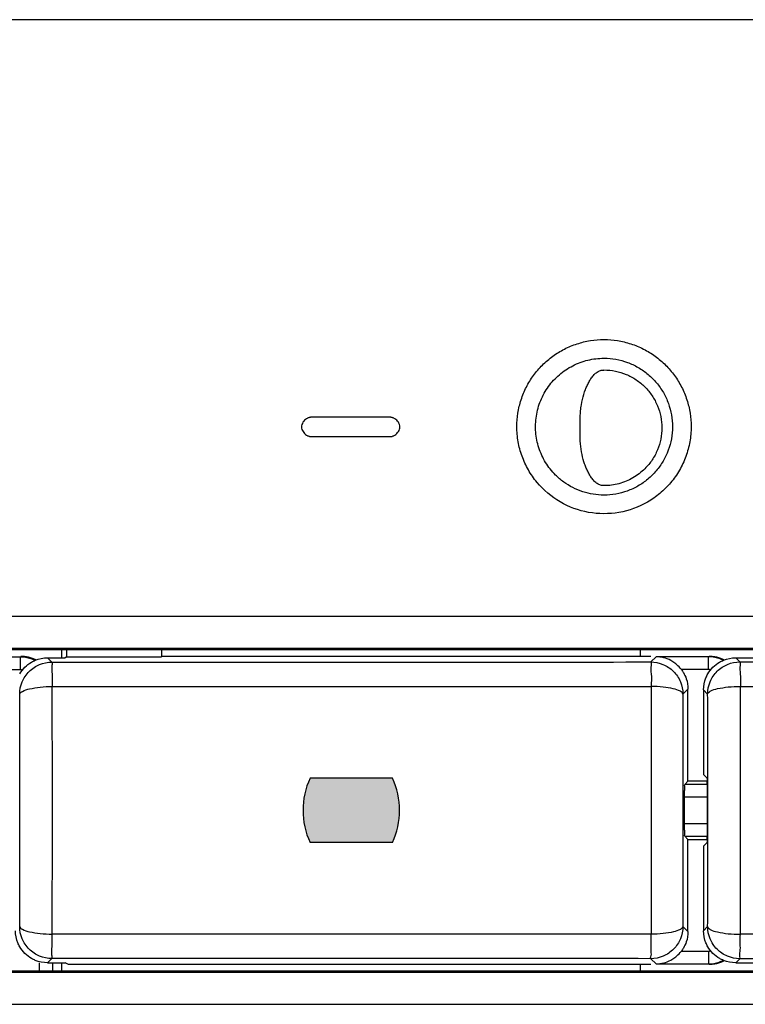
# Model space of a CAD drawing. Units: millimetres. Extents: x -138 to 122, y -64 to 79.
# Drawn here: x 34 to 45, y -33 to -18 of the extents above; entities that cross this region are included whole.
import ezdxf

# ---------------------------------------------------------------- set-up
doc = ezdxf.new("R2010")
doc.units = ezdxf.units.MM
doc.header["$LTSCALE"] = 16.335
doc.layers.get('0').update_dxf_attribs({"linetype": 'CONTINUOUS'})

msp = doc.modelspace()

# ---------------------------------------------------------------- hatches: boundary and pattern name
at = {"linetype": 'CONTINUOUS'}
h = msp.add_hatch(color=0, dxfattribs=at)
edge = h.paths.add_edge_path()
edge.add_arc((39.5465909647, -29.8651732471), 1.2, 155.3756816478, 204.6243183522)
edge.add_line((39.7374621762, -29.3651732471), (38.4557197533, -29.3651732471))
edge.add_arc((38.6465909647, -29.8651732471), 1.2, 335.3756816478, 24.6243183522)
edge.add_line((39.7374621762, -30.3651732471), (38.4557197533, -30.3651732471))
edge = h.paths.add_edge_path()
edge.add_arc((14.6465909647, -29.8651732471), 1.2, 155.3756816478, 204.6243183522)
edge.add_line((15.8374621762, -29.3651732471), (13.5557197533, -29.3651732471))
edge.add_arc((14.7465909647, -29.8651732471), 1.2, 335.3756816478, 24.6243183522)
edge.add_line((15.8374621762, -30.3651732471), (13.5557197533, -30.3651732471))
edge = h.paths.add_edge_path()
edge.add_arc((2.5465909647, -29.8651732471), 1.2, 335.3756816478, 24.6243183522)
edge.add_line((2.3557197533, -29.3651732471), (3.6374621762, -29.3651732471))
edge.add_arc((3.4465909647, -29.8651732471), 1.2, 155.3756816478, 204.6243183522)
edge.add_line((2.3557197533, -30.3651732471), (3.6374621762, -30.3651732471))
edge = h.paths.add_edge_path()
edge.add_arc((-7.3034090353, -29.8651732471), 1.2, 155.3756816478, 204.6243183522)
edge.add_line((-7.1125378238, -29.3651732471), (-8.3942802467, -29.3651732471))
edge.add_arc((-8.2034090353, -29.8651732471), 1.2, 335.3756816478, 24.6243183522)
edge.add_line((-7.1125378238, -30.3651732471), (-8.3942802467, -30.3651732471))
edge = h.paths.add_edge_path()
edge.add_arc((27.4465909647, -29.8651732471), 1.2, 335.3756816478, 24.6243183522)
edge.add_line((26.2557197533, -29.3651732471), (28.5374621762, -29.3651732471))
edge.add_arc((27.3465909647, -29.8651732471), 1.2, 155.3756816478, 204.6243183522)
edge.add_line((26.2557197533, -30.3651732471), (28.5374621762, -30.3651732471))
edge = h.paths.add_edge_path()
edge.add_arc((49.3965909647, -29.8651732471), 1.2, 335.3756816478, 24.6243183522)
edge.add_line((49.2057197533, -29.3651732471), (50.4874621762, -29.3651732471))
edge.add_arc((50.2965909647, -29.8651732471), 1.2, 155.3756816478, 204.6243183522)
edge.add_line((49.2057197533, -30.3651732471), (50.4874621762, -30.3651732471))

# ---------------------------------------------------------------- linework, layer by layer
at = {"color": 9, "linetype": 'CONTINUOUS'}
for p, q in [((39.7029013165, -23.7511602471), (38.4730629322, -23.7511602471)), ((38.4730629091, -24.0511622471), (39.7029873418, -24.0511622471)), ((54.7246129022, -26.8476379378), (-12.6314309631, -26.8476379363)), ((33.1361331516, -27.4757072127), (33.9500972036, -27.4757072127)), ((33.9500972036, -27.4757072127), (33.9500972036, -27.6756767517)), ((34.4411516071, -27.559810042), (34.3744429162, -27.493101351)), ((43.754213157, -27.5576272073), (43.8361331516, -27.4757072127)), ((44.6500972036, -27.4757072127), (43.8361331516, -27.4757072127)), ((44.6500972036, -27.6756767517), (44.6500972036, -27.4757072127)), ((45.1385481392, -27.557206574), (45.0744429162, -27.493101351)), ((33.530061898, -27.6756767517), (33.9500972036, -27.6756767517)), ((44.6500972036, -27.6756767517), (44.230061898, -27.6756767517)), ((34.4459687137, -27.9393712655), (43.7623599678, -27.9370429124)), ((44.2541444481, -28.0575436113), (44.3326269128, -27.9790611467)), ((44.6386174193, -28.0571235493), (44.5745190686, -27.9930251986)), ((45.1472059493, -27.936594234), (54.5701785785, -27.932836129)), ((44.6303752764, -29.4617431607), (44.2836918044, -29.4617431607)), ((44.6303752764, -29.6617126998), (44.280261718, -29.6617126998)), ((44.280261718, -30.0686337945), (44.6303752764, -30.0686337945)), ((44.2836918044, -30.2686033335), (44.62694519, -30.2686033335)), ((44.2541462282, -31.672804663), (44.3326269128, -31.7512853476)), ((44.6386143197, -31.6732260446), (44.5745190686, -31.7373212957)), ((43.7623514634, -31.7933035794), (34.4459705904, -31.7909752292)), ((54.5701747768, -31.7975103636), (45.1472059131, -31.7937522602)), ((44.230061898, -32.0546697426), (44.6500972036, -32.0546697426)), ((44.6500972036, -32.0546697426), (44.6500972045, -32.2546392816)), ((34.2500515121, -32.3651734286), (34.2500515121, -32.2372451433)), ((34.4411516071, -32.1705364523), (34.3744429162, -32.2372451433)), ((34.4500210511, -32.2372451433), (34.4500210511, -32.3651734274)), ((43.8361331516, -32.2546392816), (43.754213157, -32.1727192869)), ((43.8361331516, -32.2546392816), (44.6500972036, -32.2546392816)), ((45.1385481392, -32.1731399203), (45.0744429162, -32.2372451433)), ((-12.6314309654, -32.882708558), (54.7246129, -32.8827085565))]:
    msp.add_line(p, q, dxfattribs=at)
at = {"color": 0, "linetype": 'CONTINUOUS'}
for p, q in [((54.6966093202, -27.3651732471), (-12.6034273907, -27.3651732471)), ((34.5965909647, -27.493101351), (34.5965909647, -27.3651732471)), ((34.6745275803, -27.4791372991), (34.6745275803, -27.3651730681)), ((36.1465909647, -27.3651730766), (36.1465909647, -27.4791372991)), ((43.5965909647, -27.4651732471), (43.5965909647, -27.3651732471)), ((34.3744429162, -27.493101351), (34.6465909647, -27.493101351)), ((34.6745275803, -27.4791372991), (34.6465909647, -27.493101351)), ((34.6745275803, -27.4791372991), (36.1465909647, -27.4791372991)), ((36.1465909647, -27.4651732471), (43.7542131569, -27.4651732471)), ((45.0744429162, -27.493101351), (45.3465909647, -27.493101351)), ((44.3326269128, -29.4128080524), (44.3326269128, -27.9790611467)), ((44.5745190686, -27.9930251986), (44.5745190686, -29.3093170394)), ((39.7374621762, -29.3651732471), (38.4557197533, -29.3651732471)), ((44.5745190686, -29.3093170394), (44.62694519, -29.3617431607)), ((44.3326269128, -29.4128080524), (44.2836918044, -29.4617431607)), ((44.62694519, -29.4128080524), (44.3326269128, -29.4128080524)), ((44.280261718, -30.0686337945), (44.280261718, -29.6617126998)), ((44.6303752764, -29.5617126998), (44.6303752764, -30.1686337945)), ((44.3326269128, -30.3175384419), (44.2836918044, -30.2686033335)), ((44.3326269128, -30.3175384419), (44.62694519, -30.3175384419)), ((44.3326269128, -31.7512853476), (44.3326269128, -30.3175384419)), ((39.7374621762, -30.3651732471), (38.4557197533, -30.3651732471)), ((44.5745190686, -30.4210294549), (44.62694519, -30.3686033335)), ((44.5745190686, -30.4210294549), (44.5745190686, -31.7373212957)), ((34.3744429162, -32.2372451433), (34.6465909647, -32.2372451433)), ((34.5965909647, -32.3651732471), (34.5965909647, -32.2372451433)), ((34.7024641959, -32.2651732471), (34.6465909647, -32.2372451433)), ((43.7542131569, -32.2651732471), (34.7024641959, -32.2651732471)), ((43.5965909647, -32.3651732471), (43.5965909647, -32.2651732471)), ((45.0744429162, -32.2372451433), (45.3465909647, -32.2372451433)), ((54.6966093202, -32.3651732471), (-12.6034273907, -32.3651732471))]:
    msp.add_line(p, q, dxfattribs=at)
for centre, start, end in [((39.5465909647, -29.8651732471), 155.3756816478, 204.6243183522), ((38.6465909647, -29.8651732471), 335.3756816478, 24.6243183522)]:
    msp.add_arc(centre, 1.2, start, end, dxfattribs=at)
at = {"color": 9, "linetype": 'CONTINUOUS'}
for points, knots in [([(56.4453259647, -17.5660132471, 49.4583675576), (55.0493078359, -17.5660132471, 49.4843858646), (52.9552804386, -17.5660132471, 49.5233998566), (50.1632447248, -17.5660132471, 49.5754723863), (48.4182207038, -17.5660132471, 49.6079054806), (47.0222053628, -17.5660132471, 49.6341078558), (46.1496869351, -17.5660132471, 49.6499007094), (45.4516924391, -17.5660132471, 49.6638717314), (44.7536240299, -17.5660132471, 49.6729627019), (43.5319699638, -17.5660132471, 49.6866034972), (41.7867678943, -17.5660132471, 49.7072842451), (39.6925174059, -17.5660132471, 49.7315553564), (37.598270098, -17.5660132471, 49.7560993766), (35.8530600769, -17.5660132471, 49.7760978521), (34.6314199262, -17.5660132471, 49.7909326242), (33.9333292525, -17.5660132471, 49.7981132318), (33.2351987408, -17.5660132471, 49.8004136517), (32.3625492205, -17.5660132471, 49.8049583669), (30.2681791397, -17.5660132471, 49.8144820187), (27.8247513061, -17.5660132471, 49.826156591), (25.3813215186, -17.5660132471, 49.8373509345), (24.1596071993, -17.5660132471, 49.8433302622), (23.4614840255, -17.5660132471, 49.8461605005), (22.9378935977, -17.5660132471, 49.8499335531), (22.4142957126, -17.5660132471, 49.8473983706), (21.7161678009, -17.5660132471, 49.8462184156), (20.4944427376, -17.5660132471, 49.8431292897), (18.7491219007, -17.5660132471, 49.8392440693), (16.6547364054, -17.5660132471, 49.8343893243), (14.9094158867, -17.5660132471, 49.8302815498), (13.5131579716, -17.5660132471, 49.8272407393), (12.6405001612, -17.5660132471, 49.8247577869), (11.9423661602, -17.5660132471, 49.8241079427), (11.2442604608, -17.5660132471, 49.8185779841), (10.0225886649, -17.5660132471, 49.8066281942), (8.6263866459, -17.5660132471, 49.7939508857), (7.230186609, -17.5660132471, 49.78093178), (6.1830363157, -17.5660132471, 49.7712132481), (5.1358860938, -17.5660132471, 49.7614824253), (4.2632608922, -17.5660132471, 49.7533762116), (3.5651607353, -17.5660132471, 49.7468906533), (3.0415856146, -17.5660132471, 49.7420265633), (2.5180105039, -17.5660132471, 49.7371624525), (2.0816978807, -17.5660132471, 49.7331090303), (1.7326478513, -17.5660132471, 49.7298662945), (1.4708601403, -17.5660132471, 49.7274342349), (1.2527043157, -17.5660132471, 49.7254075435), (1.0781783074, -17.5660132471, 49.7237861344), (0.9472874864, -17.5660132471, 49.7225702308), (0.8382000801, -17.5660132471, 49.7215564902), (0.7509564456, -17.5660132471, 49.7207465912), (0.6963693086, -17.5660132471, 49.7202379146), (0.6528367035, -17.5660132471, 49.7198366753), (0.6253159968, -17.5660132471, 49.7195728905), (0.6066784504, -17.5660132471, 49.7194143155), (0.5950475039, -17.5660132471, 49.7192829053), (0.5797219316, -17.5660132471, 49.7189978373), (0.561827805, -17.5660132471, 49.7186940232), (0.5178425267, -17.5660132471, 49.7179216424), (0.4523011582, -17.5660132471, 49.716781227), (0.3646631551, -17.5660132471, 49.715250296), (0.277091895, -17.5660132471, 49.7137221408), (0.1603069342, -17.5660132471, 49.7116836323), (-0.0440559003, -17.5660132471, 49.7081166937), (-0.3360084784, -17.5660132471, 49.7030208311), (-0.6863491406, -17.5660132471, 49.6969058971), (-1.0366904543, -17.5660132471, 49.6907909361), (-1.3870315937, -17.5660132471, 49.6846759823), (-1.8541531738, -17.5660132471, 49.676522708), (-2.438055128, -17.5660132471, 49.666331116), (-3.3722982664, -17.5660132471, 49.6500245683), (-4.5401021854, -17.5660132471, 49.6296413839), (-5.94146689, -17.5660132471, 49.6051815626), (-7.3428315941, -17.5660132471, 49.5807217413), (-8.7441962983, -17.5660132471, 49.5562619199), (-10.1455610025, -17.5660132471, 49.5318020986), (-12.0140472747, -17.5660132471, 49.4991890035), (-13.4154119789, -17.5660132471, 49.4747291821), (-14.349655115, -17.5660132471, 49.4584226346)], [0, 0, 0, 0, 0.0625, 0.09375, 0.125, 0.140625, 0.15625, 0.1640625, 0.171875, 0.1875, 0.21875, 0.25, 0.28125, 0.3125, 0.328125, 0.3359375, 0.34375, 0.359375, 0.375, 0.4375, 0.46875, 0.484375, 0.4921875, 0.5, 0.5078125, 0.515625, 0.53125, 0.5625, 0.59375, 0.625, 0.640625, 0.65625, 0.6640625, 0.671875, 0.6875, 0.71875, 0.734375, 0.75, 0.765625, 0.78125, 0.7890625, 0.796875, 0.8046875, 0.8125, 0.81640625, 0.8203125, 0.82421875, 0.826171875, 0.828125, 0.830078125, 0.8310546875, 0.83203125, 0.8325195313, 0.8330078125, 0.8332519531, 0.8333740234, 0.8334960938, 0.8337402344, 0.833984375, 0.8349609375, 0.8359375, 0.8369140625, 0.837890625, 0.83984375, 0.84375, 0.84765625, 0.8515625, 0.85546875, 0.859375, 0.8671875, 0.875, 0.890625, 0.90625, 0.921875, 0.9375, 0.953125, 0.96875, 1, 1, 1, 1]), ([(43.026612965, -22.8322937471, 49.6990174491), (43.0906300116, -22.8322924842, 49.6981379311), (43.2130456058, -22.8434886129, 49.6964485982), (43.3914563459, -22.8909674606, 49.693966562), (43.5628329338, -22.9707450574, 49.6915633534), (43.7169660898, -23.0793598683, 49.6893859646), (43.8479662726, -23.2112652656, 49.6875236156), (43.9542381471, -23.3636728936, 49.6860048861), (44.0328644253, -23.5332303756, 49.6848766614), (44.0968257838, -23.7739839381, 49.6839561907), (44.0955939029, -24.0899674827, 49.6839738701), (43.9875971999, -24.3832115862, 49.6855282521), (43.8441879976, -24.5869139863, 49.6875775137), (43.7116780961, -24.71857104, 49.6894609017), (43.558303029, -24.8252429833, 49.6916270528), (43.3884331522, -24.9035500687, 49.6940087318), (43.2113521361, -24.9502624998, 49.6964720086), (43.090020963, -24.9612239484, 49.6981462987), (43.0266124647, -24.9612226974, 49.699017456)], [0, 0, 0, 0, 0.0555555556, 0.1111111111, 0.1666666667, 0.2222222222, 0.2777777778, 0.3333333333, 0.3888888889, 0.4444444444, 0.5555555556, 0.6666666667, 0.7222222222, 0.7777777778, 0.8333333333, 0.8888888889, 0.9444444444, 1, 1, 1, 1]), ([(43.0268727394, -24.8143613948, 49.6990138801), (43.0083596766, -24.8143878216, 49.6992682306), (42.9815423167, -24.8102273554, 49.6996361954), (42.947263891, -24.7967169941, 49.7001057087), (42.9226180758, -24.7829098411, 49.7004428965), (42.898294612, -24.7651036885, 49.7007753047), (42.8744733428, -24.7432573626, 49.7011004875), (42.8520950713, -24.7184222613, 49.7014056447), (42.831792028, -24.6919893589, 49.7016822308), (42.8136069998, -24.6649412454, 49.7019297466), (42.7911134311, -24.6273845456, 49.7022356624), (42.7653709825, -24.5769207985, 49.7025853586), (42.7377428839, -24.5117003891, 49.7029601662), (42.7054396256, -24.4198916572, 49.7033978727), (42.6742469641, -24.2923488633, 49.7038198047), (42.6588353722, -24.1485889628, 49.7040279975), (42.654482545, -24.0266616614, 49.7040867914), (42.6539084805, -23.9331042963, 49.7040945441), (42.6540383289, -23.8372993536, 49.7040927905), (42.6562267169, -23.7417949169, 49.7040632341), (42.6623909548, -23.6477217838, 49.7039799664), (42.6774474877, -23.5265588158, 49.7037764991), (42.7029783316, -23.4176590899, 49.7034312006), (42.7364745442, -23.3211681232, 49.7029773672), (42.7649941659, -23.2535292585, 49.70259048), (42.7964494624, -23.1919881521, 49.7021631714), (42.8310130913, -23.1370987024, 49.7016929506), (42.8733503535, -23.0855305567, 49.7011159687), (42.920838464, -23.0459056248, 49.7004674152), (42.9710460041, -23.0213920079, 49.6997801937), (43.0076799996, -23.0154075331, 49.6992775655), (43.0266127048, -23.0154065804, 49.6990174527)], [0, 0, 0, 0, 0.0357142857, 0.0535714286, 0.0714285714, 0.0892857143, 0.1071428571, 0.125, 0.1428571429, 0.1607142857, 0.1785714286, 0.2142857143, 0.25, 0.2857142857, 0.3571428571, 0.4285714286, 0.4642857143, 0.5, 0.5357142857, 0.5714285714, 0.6071428571, 0.6428571429, 0.7142857143, 0.75, 0.7857142857, 0.8214285714, 0.8571428571, 0.8928571429, 0.9285714286, 0.9642857143, 1, 1, 1, 1]), ([(38.4730629091, -23.7511599138, 49.755096584), (38.4697766011, -23.7511599138, 49.7551323791), (38.4637091702, -23.7514563012, 49.7551984482), (38.4542950069, -23.7527141614, 49.7553009067), (38.4451269689, -23.7547102196, 49.7554006323), (38.433095412, -23.7582626508, 49.755531438), (38.4185225252, -23.7642475926, 49.7556897484), (38.3964593652, -23.7765095643, 49.7559291962), (38.3702485676, -23.7973506311, 49.7562132396), (38.3450336635, -23.8280169521, 49.7564860279), (38.3273637676, -23.8637770435, 49.7566769467), (38.3208208393, -23.9018829895, 49.7567475866), (38.3277891796, -23.9396706471, 49.7566723526), (38.3455595536, -23.975059973, 49.7564803418), (38.3706308846, -24.0052995027, 49.7562090982), (38.3965796572, -24.0258829416, 49.755927891), (38.4185592497, -24.0380900641, 49.7556893495), (38.4330950952, -24.0440584346, 49.7555314414), (38.4451141762, -24.0476084413, 49.7554007714), (38.4542803493, -24.0496052819, 49.7553010662), (38.46369778, -24.0508650095, 49.7551985722), (38.4697748426, -24.051162136, 49.7551323983), (38.4730629091, -24.051162136, 49.755096584)], [0, 0, 0, 0, 0.0208333333, 0.0416666667, 0.0625, 0.0833333333, 0.125, 0.1666666667, 0.25, 0.3333333333, 0.4166666667, 0.5, 0.5833333333, 0.6666666667, 0.75, 0.8333333333, 0.875, 0.9166666667, 0.9375, 0.9583333333, 0.9791666667, 1, 1, 1, 1]), ([(39.7029873536, -24.051162136, 49.7412272007), (39.7062753876, -24.051162136, 49.7411888588), (39.7123454163, -24.0508655246, 49.7411180574), (39.721764273, -24.0496067371, 49.7410081413), (39.7309368495, -24.0476092248, 49.7409010449), (39.7429745442, -24.0440542202, 49.7407604283), (39.7575551451, -24.0380648802, 49.7405899826), (39.7796302165, -24.0257938267, 49.7403316951), (39.8058569288, -24.0049347134, 49.740024413), (39.8310811344, -23.974242442, 49.7397284135), (39.8487496778, -23.9384448007, 49.7395208342), (39.8552585289, -23.9003014214, 49.7394443102), (39.8482346771, -23.8624984742, 49.7395268875), (39.8304105088, -23.8271064176, 49.7397362874), (39.8052880238, -23.7968769934, 49.7400310821), (39.7793041912, -23.7763182321, 49.7403355117), (39.7573116284, -23.7641422648, 49.7405928304), (39.7427720954, -23.7581964291, 49.7407627941), (39.7307532865, -23.7546661278, 49.7409031886), (39.7215888912, -23.7526846877, 49.7410101884), (39.7121749956, -23.7514410594, 49.7411200456), (39.7061012151, -23.7511544045, 49.7411908902), (39.7028152802, -23.7511600619, 49.7412292073)], [0, 0, 0, 0, 0.0208333333, 0.0416666667, 0.0625, 0.0833333333, 0.125, 0.1666666667, 0.25, 0.3333333333, 0.4166666667, 0.5, 0.5833333333, 0.6666666667, 0.75, 0.8333333333, 0.875, 0.9166666667, 0.9375, 0.9583333333, 0.9791666667, 1, 1, 1, 1]), ([(44.3810944647, -23.896751747, 49.679834997), (44.3810928424, -23.9781378364, 49.6798350206), (44.3668804041, -24.1337567093, 49.6800423969), (44.3065715941, -24.3605070181, 49.6809208772), (44.2054761041, -24.5779690974, 49.6823883431), (44.0679061961, -24.7737280989, 49.6843748248), (43.9000062593, -24.9409462997, 49.6867830265), (43.6409442301, -25.1218833571, 49.6904693844), (43.2642808203, -25.2587663099, 49.6957583251), (42.7813472611, -25.2570272596, 49.702391806), (42.3326778006, -25.0922642271, 49.708418721), (42.024928776, -24.8323331863, 49.7124710898), (41.8448356973, -24.5725443423, 49.7148185144), (41.7455005831, -24.3570307699, 49.7161060192), (41.6860813838, -24.1318261011, 49.7168731716), (41.6721235212, -23.9774492533, 49.7170530412), (41.6721219126, -23.8967522471, 49.7170530619)], [0, 0, 0, 0, 0.0555555556, 0.1111111111, 0.1666666667, 0.2222222222, 0.2777777778, 0.3333333333, 0.4444444444, 0.5555555556, 0.6666666667, 0.7777777778, 0.8333333333, 0.8888888889, 0.9444444444, 1, 1, 1, 1]), ([(54.7142733732, -27.3475618019), (47.2328022498, -27.3475635522), (32.2691517237, -27.3475657896), (9.8240301176, -27.34756579), (-5.1396203651, -27.3475635512), (-12.6210914451, -27.3475618012)], [0, 0, 0, 0, 0.3333228153, 0.6666771866, 1, 1, 1, 1]), ([(34.0317788587, -27.4824445353), (34.0457385225, -27.4847553383), (34.0738435739, -27.4906365473), (34.1013205587, -27.4989213657), (34.1150309046, -27.5037152536)], [0, 0, 0, 0, 0.4933586343, 1, 1, 1, 1]), ([(34.4411516073, -27.5598100421), (34.4495255756, -27.5744744204), (34.435048322, -27.6413144576), (34.4503475387, -27.7634747364), (34.4457947251, -27.8747111475), (34.4459656736, -27.9393710959)], [0, 0, 0, 0, 0.1334516605, 0.4890116919, 1, 1, 1, 1]), ([(34.4411516071, -27.559810042), (35.4759708166, -27.5596300735), (37.5455753584, -27.5592284277), (40.6499292108, -27.558500818), (42.7194638451, -27.557932315), (43.754213157, -27.5576272073)], [0, 0, 0, 0, 0.3333444724, 0.6666780342, 1, 1, 1, 1]), ([(43.7542131569, -27.5576272074), (43.7659717011, -27.5697754014), (43.7469893103, -27.642203821), (43.7680225639, -27.7594196819), (43.762083428, -27.8724041499), (43.762373776, -27.9370427386)], [0, 0, 0, 0, 0.1336229222, 0.489125522, 1, 1, 1, 1]), ([(44.8145590629, -27.5035506793), (44.8010075387, -27.4988275806), (44.7737670657, -27.4906284127), (44.7459077996, -27.4847898213), (44.7320245963, -27.4824841917)], [0, 0, 0, 0, 0.5050155536, 1, 1, 1, 1]), ([(45.1385481393, -27.5572065742), (45.1506648562, -27.5690030829), (45.1313449573, -27.6422044057), (45.1529376943, -27.7587354057), (45.1468982566, -27.8719595722), (45.1472061342, -27.9365940344)], [0, 0, 0, 0, 0.1336560149, 0.4891475492, 1, 1, 1, 1]), ([(45.1385481392, -27.557206574), (46.1852281656, -27.5568791273), (48.2785321463, -27.5561815605), (51.418401776, -27.5550071534), (53.5115913675, -27.55413884), (54.5581570207, -27.5536833436)], [0, 0, 0, 0, 0.3333514216, 0.6666849893, 1, 1, 1, 1]), ([(33.9412277596, -28.0597340725), (33.9429617407, -28.0393624168), (34.0011373554, -27.9983961655), (34.1067227819, -27.9701755687), (34.2651062738, -27.9454995547), (34.3828699545, -27.9385347441), (34.4459656736, -27.9393710959)], [0, 0, 0, 0, 0.1149122617, 0.3349037007, 0.6453413654, 1, 1, 1, 1]), ([(34.4459705904, -31.7909752292), (34.4477651599, -31.3648454023), (34.4501091525, -30.5071332939), (34.4501104353, -29.2232606423), (34.4477630831, -28.3655248178), (34.4459687137, -27.9393712655)], [0, 0, 0, 0, 0.3319130326, 0.6680684887, 1, 1, 1, 1]), ([(43.7623599678, -27.9370429124), (43.7607371184, -28.3637098978), (43.758625112, -29.2224844218), (43.758630128, -30.5079083963), (43.760728079, -31.3666597735), (43.7623514634, -31.7933035794)], [0, 0, 0, 0, 0.3319297315, 0.6680882994, 1, 1, 1, 1]), ([(44.2541370046, -28.0575512383), (44.2524221391, -28.037658829), (44.1957585651, -27.9969954999), (44.0927240668, -27.9683206038), (43.9382175924, -27.9443021219), (43.8238406948, -27.9367969075), (43.762373776, -27.9370427386)], [0, 0, 0, 0, 0.1149831552, 0.3377042836, 0.6460157365, 1, 1, 1, 1]), ([(44.6386242916, -28.0571306358), (44.6403703284, -28.0366011338), (44.6991506454, -27.9953908368), (44.8055816188, -27.9670938751), (44.9651646279, -27.9424626631), (45.08373829, -27.9356104538), (45.1472061342, -27.9365940344)], [0, 0, 0, 0, 0.1149628646, 0.3352353994, 0.6458233148, 1, 1, 1, 1]), ([(45.1472059131, -31.7937522602), (45.1490580601, -31.3669762661), (45.1514841378, -30.5079831897), (45.1514837686, -29.2222588672), (45.1490580724, -28.363318009), (45.1472059493, -27.936594234)], [0, 0, 0, 0, 0.3319378025, 0.6681028119, 1, 1, 1, 1]), ([(33.9412185968, -31.6706217675), (33.9429450309, -31.271627465), (33.9452241617, -30.4675382045), (33.9452253046, -29.2639017548), (33.9429487554, -28.4592666331), (33.941220355, -28.059726485)], [0, 0, 0, 0, 0.3314942051, 0.6680522944, 1, 1, 1, 1]), ([(44.2541444481, -28.0575436113), (44.2524107901, -28.4575631736), (44.2501273943, -29.2631750323), (44.2501285313, -30.468266761), (44.2524145455, -31.2733318525), (44.2541462282, -31.672804663)], [0, 0, 0, 0, 0.3319446835, 0.6685090212, 1, 1, 1, 1]), ([(44.6386143197, -31.6732260446), (44.6403462836, -31.2734617071), (44.6426334161, -30.4680414208), (44.6426323438, -29.2626692129), (44.6403505584, -28.4570683969), (44.6386174193, -28.0571235493)], [0, 0, 0, 0, 0.331655699, 0.6681945433, 1, 1, 1, 1]), ([(33.9412277596, -31.6706123907), (33.9429609578, -31.6909884155), (34.0011256744, -31.7319733105), (34.1067222997, -31.760196126), (34.2651039377, -31.784866429), (34.3828696786, -31.791819584), (34.4459656735, -31.7909754273)], [0, 0, 0, 0, 0.1149333673, 0.3349203301, 0.6453484557, 1, 1, 1, 1]), ([(44.2541370053, -31.6727952162), (44.2527226279, -31.6926423593), (44.19671688, -31.7330252838), (44.0946048167, -31.7610880254), (43.9401046325, -31.7867740227), (43.8247655101, -31.7925986541), (43.7623738077, -31.7933037849)], [0, 0, 0, 0, 0.1145679646, 0.3324366051, 0.6407309729, 1, 1, 1, 1]), ([(44.6386242911, -31.6732158827), (44.640082357, -31.693644644), (44.6989113784, -31.7347022963), (44.8044304602, -31.7629071336), (44.9642529991, -31.788304473), (45.083119035, -31.7935308226), (45.1472061064, -31.7937524305)], [0, 0, 0, 0, 0.1142761809, 0.3333163867, 0.6424116707, 1, 1, 1, 1]), ([(34.4411516073, -32.1705364522), (34.4495256291, -32.1558721042), (34.4350482879, -32.0890319987), (34.4503475839, -31.966871789), (34.4457947306, -31.855635366), (34.4459656735, -31.7909754273)], [0, 0, 0, 0, 0.1334516721, 0.48901173, 1, 1, 1, 1]), ([(43.7542131569, -32.1727192869), (43.7465046854, -32.1664820181), (43.7699074314, -32.1212128476), (43.7535014045, -32.0511510412), (43.7635927728, -31.9308292748), (43.7630379126, -31.8424117861), (43.7623738077, -31.7933037849)], [0, 0, 0, 0, 0.0783674893, 0.2927044831, 0.6118514095, 1, 1, 1, 1]), ([(45.1385481393, -32.1731399201), (45.1480524114, -32.1702428728), (45.1328590653, -32.1172889168), (45.1495735698, -32.0538948837), (45.1447832027, -31.9302151771), (45.1460011291, -31.8427994008), (45.1472061064, -31.7937524305)], [0, 0, 0, 0, 0.0785248695, 0.2930296627, 0.6122615172, 1, 1, 1, 1]), ([(43.754213157, -32.1727192869), (42.7194638601, -32.1724141793), (40.6499292413, -32.1718456763), (37.5455753889, -32.1711180666), (35.4759708322, -32.1707164208), (34.4411516071, -32.1705364523)], [0, 0, 0, 0, 0.333321961, 0.6666555226, 1, 1, 1, 1]), ([(44.7348506586, -32.247383288), (44.7490732803, -32.2449375199), (44.7775072832, -32.2387768594), (44.8052730739, -32.2301558219), (44.8190306876, -32.2252140218)], [0, 0, 0, 0, 0.4966191061, 1, 1, 1, 1]), ([(54.5581570207, -32.1766631507), (53.5115913829, -32.1762076543), (51.4184018073, -32.1753393409), (48.2785321776, -32.1741649338), (46.1852281815, -32.173467367), (45.1385481392, -32.1731399203)], [0, 0, 0, 0, 0.3333150058, 0.6666485733, 1, 1, 1, 1]), ([(-12.6210914444, -32.3827846931), (-5.1396203667, -32.3827829431), (9.8240301134, -32.3827807043), (32.2691517195, -32.3827807047), (47.2328022479, -32.3827829421), (54.7142733738, -32.3827846924)], [0, 0, 0, 0, 0.3333228133, 0.6666771846, 1, 1, 1, 1])]:
    msp.add_open_spline(points, degree=3, knots=knots, dxfattribs=at)
for points in [[(42.0688466106, -22.938995893, 49.7118892791), (42.1193818547, -22.8884666103, 49.7112252437), (42.2269268511, -22.7966996953, 49.7098073729), (42.4090984831, -22.6849693346, 49.7073859405), (42.6061278997, -22.6033355527, 49.70474346), (42.8140167816, -22.5534740715, 49.7019287464), (42.9550717271, -22.5422976658, 49.7000003406), (43.0266129647, -22.5422960286, 49.6990174491)], [(43.0266129647, -22.5422960286, 49.6990174491), (43.0981198075, -22.5422957647, 49.6980350302), (43.2391212952, -22.5534564157, 49.6960883264), (43.4470035307, -22.6032979788, 49.6931908534), (43.6440172697, -22.684904019, 49.6904196677), (43.8262449687, -22.7966490912, 49.6878346717), (43.933824329, -22.8884441584, 49.6862969708), (43.9843788274, -22.9389953844, 49.6855721411)], [(41.6721219126, -23.8967522471, 49.7170530619), (41.6721192726, -23.8252435547, 49.717053096), (41.683277563, -23.6842387854, 49.7169093024), (41.7331215504, -23.4763512791, 49.7162659236), (41.8147353154, -23.2793369058, 49.7152091012), (41.9264905036, -23.0971153742, 49.7137551241), (42.0182925544, -22.9895446705, 49.7125535616), (42.0688466106, -22.938995893, 49.7118892791)], [(42.2738878227, -24.6494648899, 49.709181887), (42.2137643287, -24.5893453099, 49.7099796188), (42.1111709588, -24.4588651024, 49.7113343048), (42.0048306195, -24.2291648563, 49.7127297756), (41.9556116482, -23.9819064667, 49.7133731577), (41.9652477834, -23.7297303813, 49.7132473216), (42.03349263, -23.4868267682, 49.7123543559), (42.1564098233, -23.2665825767, 49.7107385576), (42.3276191295, -23.0808262585, 49.7084718756), (42.5374737363, -22.9400397352, 49.7056682013), (42.7754925188, -22.8522499649, 49.7024540566), (42.9410932445, -22.8322886054, 49.7001923883), (43.026612965, -22.8322937471, 49.6990174491)], [(43.9843788274, -22.9389953844, 49.6855721411), (44.0349120817, -22.9895242065, 49.684847616), (44.1266861831, -23.0970580125, 49.6835270794), (44.2384290874, -23.2792232904, 49.6819104699), (44.3200694084, -23.476253757, 49.6807243551), (44.3699373856, -23.6841488349, 49.6799977893), (44.3810964721, -23.8252083592, 49.6798349677), (44.3810944647, -23.896751747, 49.679834997)], [(43.0266127045, -23.0154008951, 49.6990174527), (43.0883617302, -23.015397788, 49.6981690946), (43.2049483835, -23.0275985663, 49.6965604121), (43.3726176734, -23.0783433591, 49.6942291308), (43.5296980949, -23.162197492, 49.6920288267), (43.6667212311, -23.2747111168, 49.690096672), (43.7793680609, -23.4119248155, 49.6884993678), (43.8630249383, -23.5684594055, 49.6873079235), (43.914555851, -23.7383218793, 49.6865718156), (43.9319137349, -23.9150188081, 49.6863234824), (43.9145710833, -24.0914422778, 49.686571598), (43.8627938741, -24.261780617, 49.6873112255), (43.7801211509, -24.4162063484, 49.6884886009), (43.7063180527, -24.5072626855, 49.6895352894), (43.6626583992, -24.5509191816, 49.6901524821)], [(43.0266124647, -24.9612226974, 49.699017456), (42.9704362563, -24.9612210089, 49.6997892502), (42.8596395484, -24.9524570669, 49.7013055979), (42.696108189, -24.9132413259, 49.7035267148), (42.5412590802, -24.8490701006, 49.7056143279), (42.3981153182, -24.7612601206, 49.7075306906), (42.3135953108, -24.6891671036, 49.7086550387), (42.2738878227, -24.6494648899, 49.709181887)], [(43.6626583992, -24.5509191816, 49.6901524821), (43.6342921287, -24.5792829102, 49.6905534806), (43.5753342759, -24.6307946567, 49.6913854485), (43.4778011289, -24.6959885435, 49.6927561101), (43.371889395, -24.7482549563, 49.6942377411), (43.2600436457, -24.7862009245, 49.6957947077), (43.144977334, -24.8090814508, 49.6973882824), (43.0668592915, -24.8143554547, 49.6984645092), (43.0267426406, -24.8143612378, 49.6990156675)], [(33.9500972036, -27.4757072127), (33.9773902148, -27.4757124804), (34.0047602168, -27.4779720238), (34.0317788587, -27.4824445353)], [(34.1150309046, -27.5037152536), (34.1375401285, -27.5115857112), (34.1594816158, -27.5210638608), (34.1806366907, -27.5320589171)], [(44.7320245963, -27.4824841917), (44.704926383, -27.4779839017), (44.6774727158, -27.4757099904), (44.6500972036, -27.4757072127)], [(44.8806604597, -27.5320712591), (44.8593505595, -27.5209940855), (44.8372424717, -27.5114565042), (44.8145590629, -27.5035506793)], [(33.9500972036, -27.6756767517), (33.9625340414, -27.6756785322), (33.9749977292, -27.6764596659), (33.9873756085, -27.6780098925)], [(44.6873417204, -27.6780041352), (44.6749750221, -27.6764560435), (44.6625226416, -27.675676288), (44.6500972036, -27.6756767517)], [(44.6500972036, -32.0546697426), (44.6624944611, -32.0546712043), (44.6749195288, -32.0538940125), (44.6872602177, -32.0523514326)], [(44.6500972036, -32.2546392816), (44.6784219014, -32.2546374955), (44.7068337031, -32.2522011744), (44.7348506586, -32.247383288)], [(44.8190306876, -32.2252140218), (44.8401642564, -32.2176227437), (44.8607806823, -32.2086106), (44.8806993217, -32.198254822)]]:
    msp.add_open_spline(points, degree=3, dxfattribs=at)
at = {"color": 0, "linetype": 'CONTINUOUS'}
for points, knots in [([(-12.603486553, -27.3651732469), (-5.1259215194, -27.3651732409), (9.8298984021, -27.3651729922), (32.263283414, -27.3651729922), (47.2191033922, -27.3651732409), (54.6966684825, -27.3651732469)], [0, 0, 0, 0, 0.3333230821, 0.6666769154, 1, 1, 1, 1]), ([(33.9408512994, -27.7441766919), (33.9626844443, -27.7061613979), (34.0163513358, -27.6358721349), (34.0864987202, -27.5820131483), (34.1245260856, -27.560048131)], [0, 0, 0, 0, 0.4995745562, 1, 1, 1, 1]), ([(33.9412277597, -28.0597338897), (33.9412476277, -27.9944653139), (33.9674944139, -27.8625704297), (34.079474512, -27.696122959), (34.2457903822, -27.5855249889), (34.3767568347, -27.5598296559), (34.4411516073, -27.5598100421)], [0, 0, 0, 0, 0.2509782028, 0.5016771852, 0.7523818454, 1, 1, 1, 1]), ([(34.0907529585, -27.4824584593), (34.1112874762, -27.487978714), (34.1480855065, -27.5004061399), (34.1830872311, -27.5170409216), (34.1984393015, -27.5253489671)], [0, 0, 0, 0, 0.5487787919, 1, 1, 1, 1]), ([(34.1245260856, -27.560048131), (34.1433464639, -27.5491772771), (34.2217656676, -27.5104455162), (34.3093735032, -27.493101351), (34.3744429162, -27.493101351)], [0, 0, 0, 0, 0.2491296466, 1, 1, 1, 1]), ([(43.7542131569, -27.5576272074), (43.8186297224, -27.5576468278), (43.9496167199, -27.5833553402), (44.1159320622, -27.6939832591), (44.2278813876, -27.8604244165), (44.2541171416, -27.9922990696), (44.2541370045, -28.057551055)], [0, 0, 0, 0, 0.247701945, 0.4983964812, 0.7490856029, 1, 1, 1, 1]), ([(44.0965220856, -27.5532212536), (44.0859531123, -27.546534169), (44.0415865436, -27.5207056241), (43.9556881645, -27.4869100004), (43.8764327142, -27.4761569295), (43.8361331516, -27.4757072127)], [0, 0, 0, 0, 0.1364144977, 0.5596028985, 1, 1, 1, 1]), ([(44.230061898, -27.6756767517), (44.2081663413, -27.646997598), (44.1662296921, -27.6025364525), (44.1172756582, -27.5663522258), (44.0965220856, -27.5532212536)], [0, 0, 0, 0, 0.5954576263, 1, 1, 1, 1]), ([(44.6386242918, -28.0571304217), (44.6386441589, -27.9918579988), (44.6648935198, -27.8599583563), (44.7768808735, -27.693509314), (44.9431969508, -27.5829183886), (45.0741585632, -27.5572261864), (45.1385481393, -27.5572065742)], [0, 0, 0, 0, 0.2509929989, 0.5016945248, 0.7524018246, 1, 1, 1, 1]), ([(44.6408512994, -27.7441766919), (44.6626844443, -27.7061613979), (44.7163513358, -27.6358721349), (44.7864987202, -27.5820131483), (44.8245260856, -27.560048131)], [0, 0, 0, 0, 0.4995745562, 1, 1, 1, 1]), ([(44.7907529585, -27.4824584593), (44.8112874762, -27.487978714), (44.8480855065, -27.5004061399), (44.8830872311, -27.5170409216), (44.8984393015, -27.5253489671)], [0, 0, 0, 0, 0.5487787919, 1, 1, 1, 1]), ([(44.8245260856, -27.560048131), (44.8433464639, -27.5491772771), (44.9217656676, -27.5104455162), (45.0093735032, -27.493101351), (45.0744429162, -27.493101351)], [0, 0, 0, 0, 0.2491296466, 1, 1, 1, 1]), ([(44.2610153564, -27.7212528456), (44.2794327042, -27.7518749793), (44.3178015227, -27.8343457118), (44.3326269128, -27.9248112094), (44.3326269128, -27.9790611467)], [0, 0, 0, 0, 0.3962071144, 1, 1, 1, 1]), ([(44.5745190686, -27.9930251986), (44.5745190686, -27.928291791), (44.5916880183, -27.8411019236), (44.6300607614, -27.762964891), (44.6408512994, -27.7441766919)], [0, 0, 0, 0, 0.7504807523, 1, 1, 1, 1]), ([(44.62694519, -29.3617431607), (44.6336121146, -29.3684100854), (44.6224067276, -29.4082112711), (44.6298788624, -29.4487384224), (44.6309868269, -29.482811579), (44.6310846366, -29.4929635845)], [0, 0, 0, 0, 0.2147091848, 0.7684430637, 1, 1, 1, 1]), ([(44.280261718, -29.6617126998), (44.280261718, -29.6287790653), (44.2768844042, -29.5697486364), (44.2882302668, -29.5082112711), (44.2770248798, -29.4684100854), (44.2836918044, -29.4617431607)], [0, 0, 0, 0, 0.4939203506, 0.8585972676, 1, 1, 1, 1]), ([(44.2836918044, -30.2686033335), (44.2770248798, -30.2619364089), (44.2882302668, -30.2221352232), (44.2768844042, -30.1605978579), (44.280261718, -30.101567429), (44.280261718, -30.0686337945)], [0, 0, 0, 0, 0.1414027324, 0.5060796494, 1, 1, 1, 1]), ([(44.6303752764, -30.1686337945), (44.6303752764, -30.201567429), (44.6337525902, -30.2605978579), (44.6224067276, -30.3221352232), (44.6336121146, -30.3619364089), (44.62694519, -30.3686033335)], [0, 0, 0, 0, 0.4939203506, 0.8585972676, 1, 1, 1, 1]), ([(34.4411516073, -32.1705364522), (34.3767568347, -32.1705168384), (34.2457903823, -32.1448215054), (34.0794745118, -32.0342235352), (33.9674944148, -31.8677760646), (33.9412476256, -31.7358811804), (33.9412277597, -31.6706126046)], [0, 0, 0, 0, 0.2476181546, 0.4983228148, 0.7490217972, 1, 1, 1, 1]), ([(44.2541370045, -31.6727954393), (44.2541173776, -31.7372799084), (44.2283658893, -31.8683406299), (44.1176279676, -32.0346690197), (43.951194693, -32.1465084806), (43.8193940272, -32.1726994337), (43.7542131569, -32.1727192869)], [0, 0, 0, 0, 0.2479630253, 0.4986633115, 0.7493590935, 1, 1, 1, 1]), ([(45.1385481393, -32.1731399201), (45.0733601877, -32.1731200647), (44.9415403752, -32.1469223601), (44.7750885178, -32.0350515962), (44.6643785603, -31.8687102809), (44.6386439115, -31.7376701764), (44.6386242918, -31.6732160725)], [0, 0, 0, 0, 0.2506681495, 0.5014085425, 0.752153726, 1, 1, 1, 1]), ([(33.9414658486, -31.9872381263), (33.9305949947, -31.968417748), (33.8918632338, -31.8899985443), (33.8745190686, -31.8023907087), (33.8745190686, -31.7373212957)], [0, 0, 0, 0, 0.2491296466, 1, 1, 1, 1]), ([(44.3326269128, -31.7512853476), (44.3326269128, -31.8054583991), (44.3178310967, -31.8958784546), (44.2795084292, -31.9783272986), (44.2610805845, -32.0089847712)], [0, 0, 0, 0, 0.6032191764, 1, 1, 1, 1]), ([(44.6414658486, -31.9872381263), (44.6305949947, -31.968417748), (44.5918632338, -31.8899985443), (44.5745190686, -31.8023907087), (44.5745190686, -31.7373212957)], [0, 0, 0, 0, 0.2491296466, 1, 1, 1, 1]), ([(34.1255944095, -32.1709129125), (34.0875791155, -32.1490797676), (34.0172898525, -32.0954128761), (33.9634308659, -32.0252654917), (33.9414658486, -31.9872381263)], [0, 0, 0, 0, 0.4995745562, 1, 1, 1, 1]), ([(44.8255944095, -32.1709129125), (44.7875791155, -32.1490797676), (44.7172898525, -32.0954128761), (44.6634308659, -32.0252654917), (44.6414658486, -31.9872381263)], [0, 0, 0, 0, 0.4995745562, 1, 1, 1, 1]), ([(44.0965169216, -32.1771285109), (44.1172691525, -32.1639987393), (44.1662254088, -32.1278141722), (44.2081640428, -32.0833519068), (44.230061898, -32.0546697426)], [0, 0, 0, 0, 0.4044997741, 1, 1, 1, 1]), ([(34.3744429162, -32.2372451433), (34.3097095086, -32.2372451433), (34.2225196412, -32.2200761936), (34.1443826086, -32.1817034504), (34.1255944095, -32.1709129125)], [0, 0, 0, 0, 0.7504807523, 1, 1, 1, 1]), ([(43.8361331516, -32.2546392816), (43.8764333957, -32.2541895572), (43.955687881, -32.2434364466), (44.0415843226, -32.2096416684), (44.085948756, -32.1838149053), (44.0965169216, -32.1771285109)], [0, 0, 0, 0, 0.4404142907, 0.8635938964, 1, 1, 1, 1]), ([(44.8983414264, -32.205051247), (44.8833214048, -32.2131751925), (44.8486012587, -32.2297142013), (44.8121022266, -32.2421126488), (44.7914916107, -32.247686924)], [0, 0, 0, 0, 0.4447744989, 1, 1, 1, 1]), ([(45.0744429162, -32.2372451433), (45.0097095086, -32.2372451433), (44.9225196412, -32.2200761936), (44.8443826086, -32.1817034504), (44.8255944095, -32.1709129125)], [0, 0, 0, 0, 0.7504807523, 1, 1, 1, 1]), ([(54.6966684825, -32.3651732473), (47.2191034488, -32.3651732534), (32.2632835273, -32.3651735021), (9.8298985155, -32.3651735021), (-5.1259214627, -32.3651732534), (-12.603486553, -32.3651732473)], [0, 0, 0, 0, 0.3333230821, 0.6666769154, 1, 1, 1, 1])]:
    msp.add_open_spline(points, degree=3, knots=knots, dxfattribs=at)
for points in [[(33.9606311691, -27.4651732471), (33.9828415988, -27.4651732471), (34.0051345408, -27.4666900889), (34.0272757406, -27.4696857022)], [(34.0272757406, -27.4696857022), (34.0486463902, -27.4725770633), (34.0698756757, -27.4768460597), (34.0907529585, -27.4824584593)], [(44.6606311691, -27.4651732471), (44.6828415988, -27.4651732471), (44.7051345408, -27.4666900889), (44.7272757406, -27.4696857022)], [(44.7272757406, -27.4696857022), (44.7486463902, -27.4725770633), (44.7698756757, -27.4768460597), (44.7907529585, -27.4824584593)], [(44.230061898, -27.6756767517), (44.2411890328, -27.6902512525), (44.2515287413, -27.7054796517), (44.2610153564, -27.7212528456)], [(44.6310846366, -29.4929635845), (44.6313036187, -29.5156924862), (44.6303752764, -29.5389473504), (44.6303752764, -29.5617126998)], [(44.2610805845, -32.0089847712), (44.2515761256, -32.0247968583), (44.2412145287, -32.0400618469), (44.230061898, -32.0546697426)], [(44.727695188, -32.2606029003), (44.7054156433, -32.2636367662), (44.6829813632, -32.2651732471), (44.6606311691, -32.2651732471)], [(44.7914916107, -32.247686924), (44.7705126681, -32.2533608156), (44.7491758469, -32.2576778208), (44.727695188, -32.2606029003)]]:
    msp.add_open_spline(points, degree=3, dxfattribs=at)

doc.saveas('drawing.dxf')
